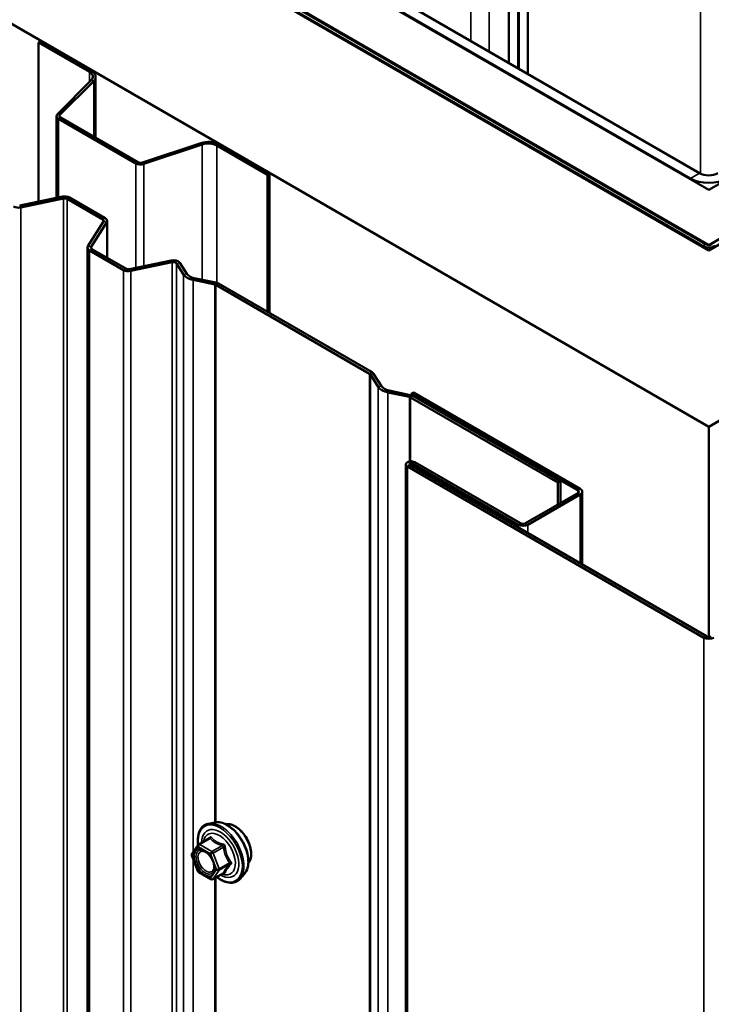
# Model space of a CAD drawing. Units: inches. Extents: x 0.6 to 33.6, y 0.6 to 21.4.
# Drawn here: x 27.8 to 28.5, y 17.7 to 18.6 of the extents above; entities that cross this region are included whole.
import ezdxf

# ---------------------------------------------------------------- set-up
doc = ezdxf.new("R2010")
doc.units = ezdxf.units.IN
doc.header["$LTSCALE"] = 2
doc.header["$MEASUREMENT"] = 0
doc.layers.add('Visible (ANSI)', color=7, linetype='Continuous', lineweight=50)
doc.layers.add('Visible Narrow (ANSI)', color=7, linetype='Continuous', lineweight=35)

msp = doc.modelspace()

# ---------------------------------------------------------------- linework, layer by layer
at = {"layer": 'Visible (ANSI)'}
for p, q in [((24.253255, 20.893631), (28.451702, 18.469657)), ((28.451702, 18.469657), (32.650148, 20.893631)), ((28.449015, 18.419361), (24.208354, 20.867708)), ((28.451702, 18.418626), (24.209061, 20.868116)), ((32.694343, 20.868116), (28.451702, 18.418626)), ((24.204819, 20.865666), (28.451843, 18.413646)), ((24.205526, 20.866075), (28.446187, 18.417728)), ((28.451843, 18.413646), (32.698868, 20.865666)), ((28.451843, 18.250346), (24.063397, 20.784017)), ((32.840289, 20.784017), (28.451843, 18.250346)), ((28.274925, 18.582334), (28.274925, 18.817485)), ((28.275632, 18.817893), (28.275632, 18.581926)), ((28.284118, 18.577027), (28.284118, 18.822792)), ((28.26644, 18.812586), (28.26644, 18.587233)), ((28.052894, 18.710524), (28.443217, 18.485171)), ((28.044408, 18.705625), (28.434731, 18.480272)), ((27.832418, 18.607155), (27.830579, 18.606094)), ((27.830579, 18.458788), (27.830579, 18.606094)), ((27.830579, 18.606094), (27.87759, 18.578952)), ((27.832418, 18.607155), (27.879428, 18.580014)), ((27.879354, 18.571217), (27.848038, 18.539901)), ((27.881605, 18.570466), (27.85029, 18.53915)), ((27.883441, 18.574421), (27.883441, 18.517832)), ((27.847207, 18.462282), (27.847207, 18.538111)), ((27.849023, 18.53558), (27.920577, 18.494268)), ((27.850862, 18.536641), (27.922416, 18.495329)), ((27.926762, 18.494999), (27.981002, 18.513079)), ((27.928062, 18.493699), (27.982302, 18.511779)), ((27.995701, 18.510761), (28.042711, 18.483619)), ((27.99754, 18.511822), (28.04455, 18.484681)), ((28.04455, 18.484681), (28.042711, 18.483619)), ((28.042711, 18.483619), (28.042711, 18.356703)), ((28.04455, 18.484681), (28.04455, 18.355642)), ((27.813026, 18.455099), (27.85264, 18.463424)), ((27.81412, 18.453363), (27.853735, 18.461687)), ((27.857092, 18.461258), (27.889967, 18.442277)), ((27.859355, 18.462564), (27.89223, 18.443584)), ((27.890712, 18.440339), (27.876293, 18.417467)), ((27.893719, 18.439707), (27.8793, 18.416835)), ((27.894105, 18.440971), (27.894105, 18.40678)), ((27.875907, 13.517224), (27.875907, 18.416204)), ((27.880044, 18.414897), (27.911451, 18.396765)), ((27.877782, 18.413591), (27.909188, 18.395458)), ((27.914808, 18.396335), (27.953331, 18.40443)), ((27.915903, 18.394599), (27.954426, 18.402694)), ((27.958527, 18.40159), (27.964935, 18.391426)), ((27.961534, 18.402222), (27.967942, 18.392058)), ((27.974911, 18.388034), (27.994856, 18.383843)), ((27.973816, 18.386298), (27.993761, 18.382107)), ((27.99493, 18.381677), (28.137373, 18.299437)), ((27.997192, 18.382983), (28.139636, 18.300744)), ((28.138117, 18.298763), (28.145377, 18.287247)), ((28.141124, 18.299395), (28.148384, 18.287879)), ((28.154258, 18.28212), (28.174203, 18.277929)), ((28.155353, 18.283856), (28.175298, 18.279665)), ((28.175372, 18.277499), (28.311978, 18.198629)), ((28.175789, 18.280687), (28.178052, 18.281994)), ((28.330362, 18.191444), (28.175789, 18.280687)), ((28.175789, 18.280687), (28.175789, 18.279548)), ((28.177634, 18.278805), (28.31424, 18.199936)), ((28.332625, 18.192751), (28.178052, 18.281994)), ((28.451843, 18.05561), (28.451843, 18.250346)), ((28.170989, 18.215531), (28.170989, 13.316551)), ((28.447318, 18.054844), (28.172395, 18.213571)), ((28.449581, 18.056151), (28.174658, 18.214878)), ((28.17692, 18.216184), (28.275067, 18.159519)), ((28.179183, 18.21749), (28.277329, 18.160826)), ((28.311978, 18.198629), (28.31424, 18.199936)), ((28.311978, 18.178217), (28.311978, 18.198629)), ((28.31424, 18.199936), (28.31424, 18.179523)), ((28.281855, 18.160826), (28.330362, 18.188831)), ((28.284118, 18.159519), (28.332625, 18.187525)), ((28.3345, 18.122593), (28.3345, 18.190138)), ((27.993821, 17.883827), (27.987918, 17.882624)), ((27.979073, 17.863394), (27.988886, 17.869059)), ((27.972867, 17.854855), (27.978501, 17.86287)), ((27.978295, 17.838648), (27.972661, 17.853169)), ((27.990341, 17.831235), (27.979073, 17.837741)), ((27.992141, 17.831235), (28.001954, 17.836901)), ((28.021335, 17.836172), (28.017341, 17.831661))]:
    msp.add_line(p, q, dxfattribs=at)
for centre, start, end in [((27.979973, 17.861835), 120, 144.896091), ((27.974339, 17.85382), 144.896091, 201.206023), ((27.979973, 17.839299), 201.206023, 240), ((27.991241, 17.832794), 240, 300)]:
    msp.add_arc(centre, 0.0018, start, end, dxfattribs=at)
for centre, major_axis, start_param, end_param in [((27.869741, 18.574421), (0.0111, 0), 5.7595865, 7.0685835), ((27.869741, 18.574421), (0.0137, 0), 5.7595865, 7.0685835), ((27.853407, 18.538111), (-0.0062, 0), 5.7595865, 7.0685835), ((27.853407, 18.538111), (-0.0036, 0), 5.7595865, 7.0685835), ((27.987852, 18.506229), (0.0137, 0), 0.7853982, 2.0943951), ((27.987852, 18.506229), (0.0111, 0), 0.7853982, 2.0943951), ((27.924962, 18.496799), (0.0062, 0), 3.9269908, 5.2359878), ((27.924962, 18.496799), (0.0036, 0), 3.9269908, 5.2359878), ((28.451702, 18.49007), (0.024, 0), 3.9269908, 5.4977871), ((28.451702, 18.49007), (0.012, 0), 3.9269908, 5.4977871), ((27.854829, 18.459951), (0.0064, 0), 0.7853982, 1.9198622), ((27.854829, 18.459951), (0.0032, 0), 0.7853982, 1.9198622), ((27.811931, 18.456835), (0.0064, 0), 3.9269908, 5.0614548), ((27.887705, 18.440971), (0.0032, 0), 5.9341195, 7.0685835), ((27.887705, 18.440971), (0.0064, 0), 5.9341195, 7.0685835), ((27.882307, 18.416204), (-0.0064, 0), 5.9341195, 7.0685835), ((27.882307, 18.416204), (-0.0032, 0), 5.9341195, 7.0685835), ((28.451843, 18.420994), (0.008, 0), 3.9269908, 5.4977871), ((28.451843, 18.420994), (-0.004, 0), 0.7853982, 2.3561945), ((27.95552, 18.400958), (0.0064, 0), 0.3490659, 1.9198622), ((27.913714, 18.398071), (0.0032, 0), 3.9269908, 5.0614548), ((27.95552, 18.400958), (0.0032, 0), 0.3490659, 1.9198622), ((27.913714, 18.398071), (0.0064, 0), 3.9269908, 5.0614548), ((27.978898, 18.39436), (-0.01486, 0), 0.3490659, 1.2217305), ((27.978898, 18.39436), (-0.01166, 0), 0.3490659, 1.2217305), ((27.992667, 18.380371), (0.0032, 0), 0.7853982, 1.2217305), ((27.992667, 18.380371), (0.0064, 0), 0.7853982, 1.2217305), ((28.13511, 18.298131), (0.0032, 0), 0.3490659, 0.7853982), ((28.13511, 18.298131), (0.0064, 0), 0.3490659, 0.7853982), ((28.15934, 18.290182), (-0.01486, 0), 0.3490659, 1.2217305), ((28.15934, 18.290182), (-0.01166, 0), 0.3490659, 1.2217305), ((28.173109, 18.276192), (0.0032, 0), 0.7853982, 1.2217305), ((28.173109, 18.276192), (0.0064, 0), 0.7853982, 1.2217305), ((28.175789, 18.215531), (-0.0048, 0), 3.9269908, 7.0685835), ((28.175789, 18.215531), (-0.0016, 0), 3.9269908, 7.0685835), ((28.3281, 18.190138), (0.0032, 0), 5.4977871, 7.0685835), ((28.3281, 18.190138), (0.0064, 0), 5.4977871, 7.0685835), ((28.279592, 18.162132), (0.0064, 0), 3.9269908, 5.4977871), ((28.279592, 18.162132), (0.0032, 0), 3.9269908, 5.4977871), ((28.451843, 18.057457), (-0.0064, 0), 0.7853982, 2.3561945), ((28.451843, 18.057457), (-0.0032, 0), 0.7853982, 2.3561945)]:
    msp.add_ellipse(centre, major_axis=major_axis, ratio=0.5773503, start_param=start_param, end_param=end_param, dxfattribs=at)
for points, knots in [([(27.978428, 17.862767), (27.978205, 17.864347), (27.978095, 17.865888), (27.978114, 17.870027), (27.978505, 17.872488), (27.980031, 17.876734), (27.981158, 17.878531), (27.983997, 17.881192), (27.985672, 17.882092), (27.987656, 17.882568), (27.987787, 17.882597), (27.987918, 17.882624)], [4.0127552, 4.0127552, 4.0127552, 4.0127552, 4.1941844, 4.1941844, 4.5198181, 4.5198181, 4.8400986, 4.8400986, 5.1436003, 5.1436003, 5.1648094, 5.1648094, 5.1648094, 5.1648094]), ([(27.993821, 17.883827), (27.995617, 17.884193), (27.997536, 17.88414), (28.001622, 17.883255), (28.003799, 17.882347), (28.008136, 17.879748), (28.010293, 17.878032), (28.014326, 17.873999), (28.016201, 17.871686), (28.019494, 17.866699), (28.020913, 17.864028), (28.023165, 17.858578), (28.023997, 17.8558), (28.02498, 17.850386), (28.025128, 17.847751), (28.024676, 17.842888), (28.024078, 17.840654), (28.022595, 17.837799), (28.022011, 17.836936), (28.021335, 17.836172)], [5.1648094, 5.1648094, 5.1648094, 5.1648094, 5.4567948, 5.4567948, 5.7784286, 5.7784286, 6.110507, 6.110507, 6.4412953, 6.4412953, 6.7706258, 6.7706258, 7.1003066, 7.1003066, 7.4318653, 7.4318653, 7.762561, 7.762561, 7.92516, 7.92516, 7.92516, 7.92516]), ([(28.004127, 17.882056), (28.004582, 17.882148), (28.005049, 17.882203), (28.006979, 17.882284), (28.008515, 17.882014), (28.011704, 17.880855), (28.01336, 17.879934), (28.016581, 17.877541), (28.018145, 17.876065), (28.021017, 17.872721), (28.022326, 17.870854), (28.024564, 17.866916), (28.025495, 17.864845), (28.026887, 17.860696), (28.027348, 17.858618), (28.027742, 17.854651), (28.027675, 17.852763), (28.026988, 17.849378), (28.026372, 17.847876), (28.025319, 17.846418), (28.025141, 17.846195), (28.024954, 17.845983)], [5.1658739, 5.1658739, 5.1658739, 5.1658739, 5.2673085, 5.2673085, 5.5763028, 5.5763028, 5.9020695, 5.9020695, 6.2299475, 6.2299475, 6.5565079, 6.5565079, 6.8825049, 6.8825049, 7.2091452, 7.2091452, 7.5370815, 7.5370815, 7.8622387, 7.8622387, 7.9240955, 7.9240955, 7.9240955, 7.9240955]), ([(27.981484, 17.85807), (27.982172, 17.858034), (27.982985, 17.857831), (27.984657, 17.857065), (27.985502, 17.856537), (27.987186, 17.855187), (27.988024, 17.854362), (27.989598, 17.852484), (27.990332, 17.851429), (27.991606, 17.849203), (27.992146, 17.848031), (27.99297, 17.84571), (27.993256, 17.844559), (27.993556, 17.842419), (27.993574, 17.841428), (27.993378, 17.839711), (27.993166, 17.838985), (27.992877, 17.838401), (27.992869, 17.838383), (27.99286, 17.838366)], [5.3326384, 5.3326384, 5.3326384, 5.3326384, 5.6570196, 5.6570196, 5.9518811, 5.9518811, 6.2493949, 6.2493949, 6.5511314, 6.5511314, 6.8544008, 6.8544008, 7.1559922, 7.1559922, 7.4532125, 7.4532125, 7.7483122, 7.7483122, 7.757331, 7.757331, 7.757331, 7.757331]), ([(28.017341, 17.831661), (28.016059, 17.830212), (28.014461, 17.829145), (28.010872, 17.827936), (28.008894, 17.827782), (28.004661, 17.828347), (28.002394, 17.82911), (27.998605, 17.831087), (27.99708, 17.832073), (27.995588, 17.833225)], [1.6419747, 1.6419747, 1.6419747, 1.6419747, 1.9483021, 1.9483021, 2.2510345, 2.2510345, 2.5698516, 2.5698516, 2.7850047, 2.7850047, 2.7850047, 2.7850047]), ([(28.001954, 17.836901), (28.002047, 17.836955), (28.002119, 17.836979), (28.002204, 17.837004), (28.002224, 17.837006), (28.002228, 17.837007), (28.002228, 17.837007), (28.002228, 17.837007)], [0.024605139, 0.024605139, 0.024605139, 0.024605139, 0.035997017, 0.035997017, 0.045975075, 0.045975075, 0.046840155, 0.046840155, 0.046840155, 0.046840155])]:
    msp.add_open_spline(points, degree=3, knots=knots, dxfattribs=at)
at = {"layer": 'Visible Narrow (ANSI)'}
for p, q in [((28.443924, 18.946083), (28.443924, 18.484794)), ((28.231085, 18.607645), (28.231085, 18.8232)), ((28.248055, 18.597847), (28.248055, 18.8232)), ((27.879428, 18.580014), (27.87759, 18.578952)), ((27.87759, 18.578952), (27.87759, 18.569453)), ((27.881605, 18.570466), (27.879354, 18.571217)), ((27.881605, 18.518891), (27.881605, 18.570466)), ((27.85029, 18.53915), (27.848038, 18.539901)), ((27.850862, 18.536641), (27.849023, 18.53558)), ((27.849023, 18.53558), (27.849023, 18.462663)), ((27.85029, 18.537072), (27.85029, 18.53915)), ((27.981002, 18.513079), (27.982302, 18.511779)), ((27.982302, 18.511779), (27.982302, 18.386481)), ((27.99754, 18.511822), (27.995701, 18.510761)), ((27.995701, 18.510761), (27.995701, 18.383624)), ((27.922416, 18.495329), (27.920577, 18.494268)), ((27.920577, 18.494268), (27.920577, 18.397547)), ((27.926762, 18.494999), (27.928062, 18.493699)), ((27.928062, 18.493699), (27.928062, 18.39912)), ((28.443217, 18.485171), (28.434731, 18.480272)), ((28.434731, 18.480272), (28.434731, 18.479455)), ((27.85264, 18.463424), (27.853735, 18.461687)), ((27.853735, 18.461687), (27.853735, 13.562708)), ((27.859355, 18.462564), (27.857092, 18.461258)), ((27.857092, 18.461258), (27.857092, 13.562278)), ((27.813026, 18.455099), (27.81412, 18.453363)), ((27.81412, 18.453363), (27.81412, 13.554383)), ((27.89223, 18.443584), (27.889967, 18.442277)), ((27.889967, 18.442277), (27.889967, 18.439158)), ((27.893719, 18.439707), (27.890712, 18.440339)), ((27.893719, 18.407002), (27.893719, 18.439707)), ((27.8793, 18.416835), (27.876293, 18.417467)), ((27.880044, 18.414897), (27.877782, 18.413591)), ((27.8793, 18.415572), (27.8793, 18.416835)), ((28.446187, 18.417728), (28.449015, 18.419361)), ((28.446187, 18.416912), (28.446187, 18.417728)), ((27.877782, 18.413591), (27.877782, 13.514611)), ((27.911451, 18.396765), (27.909188, 18.395458)), ((27.914808, 18.396335), (27.915903, 18.394599)), ((27.953331, 18.40443), (27.954426, 18.402694)), ((27.954426, 18.402694), (27.954426, 13.503715)), ((27.961534, 18.402222), (27.958527, 18.40159)), ((27.958527, 18.40159), (27.958527, 13.50261)), ((27.909188, 18.395458), (27.909188, 13.496479)), ((27.915903, 18.394599), (27.915903, 13.495619)), ((27.967942, 18.392058), (27.964935, 18.391426)), ((27.964935, 18.391426), (27.964935, 13.492446)), ((27.974911, 18.388034), (27.973816, 18.386298)), ((27.973816, 18.386298), (27.973816, 17.856206)), ((27.994856, 18.383843), (27.993761, 18.382107)), ((27.993761, 18.382107), (27.993761, 17.883815)), ((27.997192, 18.382983), (27.99493, 18.381677)), ((27.99493, 18.381677), (27.99493, 17.883998)), ((28.139636, 18.300744), (28.137373, 18.299437)), ((28.137373, 18.299437), (28.137373, 13.400458)), ((28.141124, 18.299395), (28.138117, 18.298763)), ((28.138117, 18.298763), (28.138117, 13.399783)), ((28.148384, 18.287879), (28.145377, 18.287247)), ((28.145377, 18.287247), (28.145377, 13.388268)), ((28.155353, 18.283856), (28.154258, 18.28212)), ((28.154258, 18.28212), (28.154258, 13.38314)), ((28.175298, 18.279665), (28.174203, 18.277929)), ((28.174203, 18.277929), (28.174203, 18.218147)), ((28.177634, 18.278805), (28.175372, 18.277499)), ((28.175372, 18.277499), (28.175372, 18.218292)), ((28.172395, 18.213571), (28.174658, 18.214878)), ((28.172395, 13.314592), (28.172395, 18.213571)), ((28.179183, 18.21749), (28.17692, 18.216184)), ((28.17692, 18.216184), (28.17692, 18.213571)), ((28.330362, 18.191444), (28.332625, 18.192751)), ((28.330362, 18.188831), (28.330362, 18.191444)), ((28.330362, 18.188831), (28.332625, 18.187525)), ((28.332625, 18.187525), (28.332625, 18.123675)), ((28.277329, 18.160826), (28.275067, 18.159519)), ((28.275067, 18.159519), (28.275067, 18.156906)), ((28.281855, 18.160826), (28.284118, 18.159519)), ((28.284118, 18.159519), (28.284118, 18.151681)), ((28.447318, 18.054844), (28.449581, 18.056151)), ((28.447318, 13.155865), (28.447318, 18.054844)), ((27.979973, 17.863304), (27.98961, 17.868868)), ((27.973067, 17.853085), (27.9787, 17.8611)), ((27.9787, 17.8611), (27.989968, 17.854595)), ((27.991241, 17.856799), (27.979973, 17.863304)), ((28.000878, 17.862363), (27.991241, 17.856799)), ((27.992343, 17.855428), (28.00198, 17.860992)), ((27.9787, 17.838565), (27.973067, 17.853085)), ((27.973816, 17.850192), (27.973816, 15.896614)), ((27.989968, 17.854595), (27.995602, 17.840074)), ((27.997977, 17.840908), (27.992343, 17.855428)), ((27.995602, 17.840074), (27.989968, 17.832059)), ((28.007614, 17.846471), (27.997977, 17.840908)), ((27.997977, 17.839438), (28.007614, 17.845002)), ((27.989968, 17.832059), (27.9787, 17.838565)), ((27.992343, 17.831423), (27.997977, 17.839438)), ((28.00198, 17.836987), (27.992343, 17.831423)), ((27.993761, 17.832171), (27.993761, 15.924223)), ((27.99493, 17.832845), (27.99493, 15.924407))]:
    msp.add_line(p, q, dxfattribs=at)
for centre, major_axis, ratio, start_param, end_param in [((28.004924, 17.858467), (-0.01401, 0.024267), 0.5773503, 3.3322137, 6.0925643), ((27.998901, 17.85499), (-0.0145, 0.025115), 0.5773503, 2.2053575, 7.2231213), ((27.998901, 17.85499), (0.01216, -0.021062), 0.5773503, 5.4975062, 10.2104571), ((27.998073, 17.854512), (-0.010553, 0.018278), 0.5773503, 2.5227558, 6.9020222), ((27.999791, 17.855503), (-0.014983, 0.025951), 0.5773503, 3.3322137, 6.0925643), ((28.012336, 17.862746), (-0.010625, 0.018403), 0.5773503, 3.3535374, 6.0712406), ((27.987406, 17.870141), (0.001318, -0.001226), 0.5541429, 0.1117394, 0.6899399), ((27.98961, 17.870338), (-0.001382, -0.001154), 0.7354565, 1.01996, 1.9665767), ((27.979973, 17.861835), (-0.001473, 0.001035), 0.7886751, 0, 1.2199169), ((27.979973, 17.861835), (0.0009, 0.001559), 0.5773503, 0.7853982, 2.3561945), ((27.979973, 17.861835), (-0.0009, 0.001559), 0.5773503, 5.4977871, 6.2831853), ((28.000878, 17.863833), (0.000483, 0.001734), 0.3546411, 3.8071343, 4.7537509), ((28.003082, 17.86109), (-0.001791, -0.000181), 0.009094, 4.4278645, 5.3744812), ((27.974339, 17.85382), (-0.001473, 0.001035), 0.7886751, 0, 1.2199169), ((27.974339, 17.85382), (-0.001678, -0.000651), 0.2113249, 0, 0.6319143), ((27.991241, 17.855329), (-0.0009, -0.001559), 0.5773503, 3.9269908, 5.4977871), ((27.991241, 17.855329), (0.001678, 0.000651), 0.2113249, 3.773507, 5.3443033), ((27.991241, 17.855329), (-0.0009, 0.001559), 0.5773503, 4.4505896, 5.4977871), ((27.996875, 17.840809), (-0.001678, -0.000651), 0.2113249, 0.6319143, 2.2027106), ((27.996875, 17.840809), (0.001473, -0.001035), 0.7886751, 4.3615096, 5.9323059), ((27.996875, 17.840809), (0.0009, -0.001559), 0.5773503, 0.2617994, 1.3089969), ((28.008716, 17.84657), (0.001418, 0.001108), 0.3899094, 1.166601, 2.1132176), ((28.008716, 17.84363), (-0.001318, 0.001226), 0.5541429, 5.0798919, 6.0265085), ((27.979973, 17.839299), (-0.001678, -0.000651), 0.2113249, 0, 0.6319143), ((27.979973, 17.839299), (-0.0009, -0.001559), 0.5773503, 5.4977871, 6.2831853), ((27.991241, 17.832794), (0.001473, -0.001035), 0.7886751, 4.3615096, 5.9323059), ((27.991241, 17.832794), (-0.0009, -0.001559), 0.5773503, 5.4977871, 6.2831853), ((27.991241, 17.832794), (0.0009, -0.001559), 0.5773503, 0, 0.2617994), ((27.99093, 17.83864), (0.001474, -0.001033), 0.7885033, 0.1086971, 1.2189394), ((28.003082, 17.835616), (0.001726, -0.00051), 0.9349583, 1.5568542, 2.5034709)]:
    msp.add_ellipse(centre, major_axis=major_axis, ratio=ratio, start_param=start_param, end_param=end_param, dxfattribs=at)
msp.add_ellipse((27.984334, 17.84658), major_axis=(0.00688, -0.011917), ratio=0.5773503, dxfattribs=at)
for points in [[(27.988855, 17.86966), (27.988475, 17.869235), (27.988109, 17.868817), (27.98776, 17.868409)], [(27.992484, 17.837739), (27.99262, 17.837933), (27.992746, 17.838143), (27.99286, 17.838367)]]:
    msp.add_open_spline(points, degree=3, dxfattribs=at)
for points, knots in [([(27.990926, 17.869845), (27.990808, 17.869997), (27.990673, 17.870119), (27.990305, 17.870325), (27.990055, 17.87036), (27.9896, 17.870249), (27.989401, 17.870146), (27.989086, 17.8699), (27.988967, 17.869787), (27.988855, 17.86966)], [-0.097231966, -0.097231966, -0.097231966, -0.097231966, -0.074882683, -0.074882683, -0.041601491, -0.041601491, -0.016000573, -0.016000573, 0, 0, 0, 0]), ([(27.988886, 17.869059), (27.988969, 17.869107), (27.989048, 17.869141), (27.989267, 17.869197), (27.989388, 17.869173), (27.989536, 17.869041), (27.989581, 17.868964), (27.98961, 17.868868)], [0.024605139, 0.024605139, 0.024605139, 0.024605139, 0.041601491, 0.041601491, 0.074882683, 0.074882683, 0.097231966, 0.097231966, 0.097231966, 0.097231966]), ([(27.98961, 17.868868), (27.989949, 17.868463), (27.990314, 17.868063), (27.991684, 17.866709), (27.992849, 17.865808), (27.994213, 17.865021), (27.995578, 17.864233), (27.997138, 17.86356), (27.999483, 17.862769), (28.000176, 17.862559), (28.000878, 17.862363)], [0.38107627, 0.38107627, 0.38107627, 0.38107627, 0.44043934, 0.44043934, 0.58748351, 0.58748351, 0.58748351, 0.73452768, 0.73452768, 0.79389075, 0.79389075, 0.79389075, 0.79389075]), ([(28.001512, 17.863733), (28.000836, 17.8639), (28.000172, 17.864081), (27.997933, 17.864771), (27.996462, 17.865373), (27.995188, 17.866108), (27.993914, 17.866844), (27.992839, 17.867712), (27.991575, 17.869045), (27.991238, 17.869441), (27.990926, 17.869845)], [-0.79389075, -0.79389075, -0.79389075, -0.79389075, -0.73452768, -0.73452768, -0.58748351, -0.58748351, -0.58748351, -0.44043934, -0.44043934, -0.38107627, -0.38107627, -0.38107627, -0.38107627]), ([(27.981488, 17.858068), (27.980653, 17.858111), (27.979878, 17.857966), (27.978575, 17.857326), (27.978032, 17.856853), (27.977602, 17.856242), (27.977325, 17.855848), (27.977093, 17.855392), (27.976623, 17.854074), (27.976468, 17.853143), (27.976435, 17.850936), (27.976605, 17.849643), (27.977348, 17.846813), (27.977972, 17.845273), (27.979651, 17.842239), (27.980729, 17.840773), (27.983191, 17.838243), (27.984571, 17.837231), (27.987414, 17.83593), (27.988858, 17.835735), (27.991041, 17.83629), (27.99188, 17.836877), (27.992484, 17.837739)], [-0.165452, -0.165452, -0.165452, -0.165452, -0.0802803, -0.0802803, 0, 0, 0, 0.0517783, 0.0517783, 0.1346235, 0.1346235, 0.2306045, 0.2306045, 0.3396703, 0.3396703, 0.4580668, 0.4580668, 0.5843537, 0.5843537, 0.7228785, 0.7228785, 0.8356439, 0.8356439, 0.8356439, 0.8356439]), ([(28.000878, 17.862363), (28.000997, 17.862351), (28.001112, 17.862327), (28.00139, 17.862235), (28.001538, 17.862149), (28.001815, 17.861885), (28.00192, 17.861689), (28.001995, 17.861318), (28.002, 17.861157), (28.00198, 17.860992)], [0, 0, 0, 0, 0.016000573, 0.016000573, 0.041601491, 0.041601491, 0.074882683, 0.074882683, 0.097231966, 0.097231966, 0.097231966, 0.097231966]), ([(28.003583, 17.861157), (28.003563, 17.861436), (28.003508, 17.861713), (28.003282, 17.862365), (28.003066, 17.862722), (28.002569, 17.863232), (28.002319, 17.86341), (28.001874, 17.863625), (28.001694, 17.863688), (28.001512, 17.863733)], [-0.097231966, -0.097231966, -0.097231966, -0.097231966, -0.074882683, -0.074882683, -0.041601491, -0.041601491, -0.016000573, -0.016000573, 0, 0, 0, 0]), ([(28.00198, 17.860992), (28.002058, 17.860216), (28.002159, 17.85944), (28.0026, 17.856765), (28.003084, 17.854895), (28.003766, 17.853136), (28.004448, 17.851378), (28.005328, 17.849736), (28.006744, 17.847624), (28.007172, 17.847037), (28.007614, 17.846471)], [0.38107627, 0.38107627, 0.38107627, 0.38107627, 0.44043934, 0.44043934, 0.58748351, 0.58748351, 0.58748351, 0.73452768, 0.73452768, 0.79389075, 0.79389075, 0.79389075, 0.79389075]), ([(28.008877, 17.847514), (28.008437, 17.848045), (28.008013, 17.848595), (28.00662, 17.850568), (28.005772, 17.852093), (28.005135, 17.853735), (28.004498, 17.855376), (28.004073, 17.857132), (28.003715, 17.859673), (28.003639, 17.860414), (28.003583, 17.861157)], [-0.79389075, -0.79389075, -0.79389075, -0.79389075, -0.73452768, -0.73452768, -0.58748351, -0.58748351, -0.58748351, -0.44043934, -0.44043934, -0.38107627, -0.38107627, -0.38107627, -0.38107627]), ([(27.992203, 17.839374), (27.991679, 17.838627), (27.990952, 17.838118), (27.989058, 17.837637), (27.987807, 17.837806), (27.985341, 17.838934), (27.984144, 17.839812), (27.982008, 17.842007), (27.981073, 17.843277), (27.979618, 17.845909), (27.979077, 17.847244), (27.978432, 17.849699), (27.978284, 17.85082), (27.978313, 17.852734), (27.978447, 17.853542), (27.978855, 17.854685), (27.979057, 17.85508), (27.979297, 17.855422), (27.979669, 17.855952), (27.980141, 17.856362), (27.981566, 17.857062), (27.98265, 17.857129), (27.984901, 17.856532), (27.986073, 17.855901), (27.987576, 17.854693), (27.987961, 17.854345), (27.988335, 17.853968)], [-0.8356439, -0.8356439, -0.8356439, -0.8356439, -0.7228785, -0.7228785, -0.5843537, -0.5843537, -0.4580668, -0.4580668, -0.3396703, -0.3396703, -0.2306045, -0.2306045, -0.1346235, -0.1346235, -0.0517783, -0.0517783, 0, 0, 0, 0.0802803, 0.0802803, 0.2087287, 0.2087287, 0.3306097, 0.3306097, 0.3734216, 0.3734216, 0.3734216, 0.3734216]), ([(27.992733, 17.846354), (27.992783, 17.84617), (27.992829, 17.845987), (27.993217, 17.8443), (27.993289, 17.842853), (27.992929, 17.840757), (27.992628, 17.839981), (27.992203, 17.839374)], [0.60217178, 0.60217178, 0.60217178, 0.60217178, 0.61751594, 0.61751594, 0.74414261, 0.74414261, 0.83564392, 0.83564392, 0.83564392, 0.83564392]), ([(28.007614, 17.845002), (28.007171, 17.844525), (28.006744, 17.844056), (28.00533, 17.842456), (28.004448, 17.84137), (28.003766, 17.840399), (28.003084, 17.839428), (28.002599, 17.838571), (28.002159, 17.837534), (28.002059, 17.837253), (28.00198, 17.836987)], [0.38063897, 0.38063897, 0.38063897, 0.38063897, 0.43999117, 0.43999117, 0.58703534, 0.58703534, 0.58703534, 0.73407951, 0.73407951, 0.79343171, 0.79343171, 0.79343171, 0.79343171]), ([(28.003583, 17.837222), (28.003639, 17.837482), (28.003715, 17.837755), (28.004073, 17.838755), (28.004498, 17.839566), (28.005135, 17.840472), (28.005772, 17.841378), (28.006623, 17.842384), (28.008014, 17.84387), (28.008436, 17.844308), (28.008877, 17.844753)], [-0.79343171, -0.79343171, -0.79343171, -0.79343171, -0.73407951, -0.73407951, -0.58703534, -0.58703534, -0.58703534, -0.43999117, -0.43999117, -0.38063897, -0.38063897, -0.38063897, -0.38063897]), ([(28.007614, 17.846471), (28.007698, 17.846409), (28.007772, 17.846341), (28.007929, 17.84615), (28.00799, 17.846022), (28.00804, 17.845709), (28.007999, 17.845524), (28.007827, 17.845227), (28.007731, 17.845111), (28.007614, 17.845002)], [0, 0, 0, 0, 0.016000573, 0.016000573, 0.041601491, 0.041601491, 0.074882683, 0.074882683, 0.097231966, 0.097231966, 0.097231966, 0.097231966]), ([(28.008877, 17.844753), (28.009042, 17.844919), (28.009178, 17.845107), (28.009419, 17.84561), (28.009477, 17.845946), (28.009407, 17.84655), (28.00932, 17.846811), (28.009099, 17.847219), (28.008995, 17.847371), (28.008877, 17.847514)], [-0.097231966, -0.097231966, -0.097231966, -0.097231966, -0.074882683, -0.074882683, -0.041601491, -0.041601491, -0.016000573, -0.016000573, 0, 0, 0, 0]), ([(28.00198, 17.836987), (28.001994, 17.836965), (28.001996, 17.836945), (28.001978, 17.836918), (28.001968, 17.836909), (28.001954, 17.836901)], [0, 0, 0, 0, 0.016000573, 0.016000573, 0.024605139, 0.024605139, 0.024605139, 0.024605139]), ([(28.001985, 17.836918), (28.002072, 17.8369), (28.002158, 17.836884), (28.00258, 17.836816), (28.002877, 17.836808), (28.003275, 17.836885), (28.003403, 17.836947), (28.003536, 17.837089), (28.003569, 17.837152), (28.003583, 17.837222)], [-0.083033185, -0.083033185, -0.083033185, -0.083033185, -0.074882683, -0.074882683, -0.041601491, -0.041601491, -0.016000573, -0.016000573, 0, 0, 0, 0])]:
    msp.add_open_spline(points, degree=3, knots=knots, dxfattribs=at)

doc.saveas('drawing.dxf')
